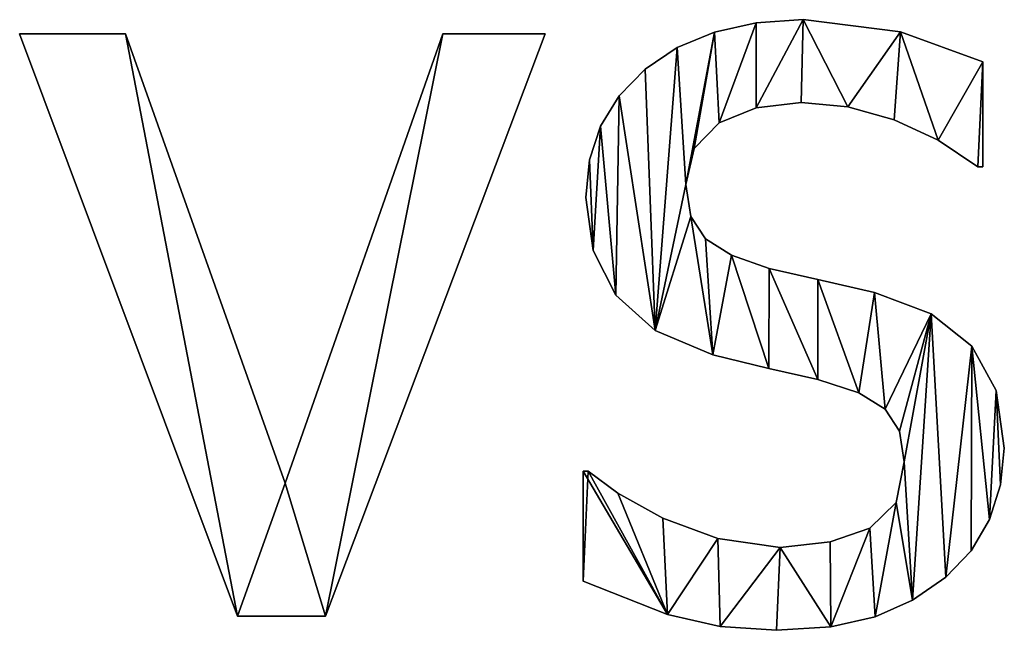
# Model space of a CAD drawing. Extents: x -6224 to 13656, y -28 to 6877.
# Drawn here: x -2336 to -2155, y 1894 to 2007 of the extents above; entities that cross this region are included whole.
import ezdxf

# ---------------------------------------------------------------- set-up
doc = ezdxf.new("R2010")
doc.units = 0
doc.header["$LTSCALE"] = 25.4
doc.layers.get('0').update_dxf_attribs({"color": 13, "linetype": 'CONTINUOUS'})

# ---------------------------------------------------------------- blocks, each defined once
blk = doc.blocks.new('BLOCK_HALVE_RUG__1')
at = {"color": 0}
for p, q in [((1521.67, 149.53), (1521.67, 149.53, 15)), ((1521.67, 149.53), (1521.67, 149.53, 15)), ((1530.27, 150.1), (1530.27, 150.1, 15)), ((1530.27, 150.1), (1530.27, 150.1, 15)), ((1426.34, 40.52), (1386.3, 147.51)), ((1386.3, 147.51), (1405.75, 147.51)), ((1386.3, 147.51, 15), (1405.75, 147.51, 15)), ((1426.34, 40.52, 15), (1386.3, 147.51, 15)), ((1426.34, 40.52), (1386.3, 147.51)), ((1426.34, 40.52, 15), (1386.3, 147.51, 15)), ((1386.3, 147.51), (1386.3, 147.51, 15)), ((1386.3, 147.51), (1405.75, 147.51)), ((1386.3, 147.51), (1386.3, 147.51, 15)), ((1386.3, 147.51, 15), (1405.75, 147.51, 15)), ((1405.75, 147.51), (1435.06, 64.94)), ((1405.75, 147.51, 15), (1435.06, 64.94, 15)), ((1405.75, 147.51), (1405.75, 147.51, 15)), ((1405.75, 147.51), (1435.06, 64.94)), ((1405.75, 147.51), (1405.75, 147.51, 15)), ((1405.75, 147.51, 15), (1435.06, 64.94, 15)), ((1435.06, 64.94), (1464.08, 147.51)), ((1435.06, 64.94, 15), (1464.08, 147.51, 15)), ((1435.06, 64.94), (1464.08, 147.51)), ((1435.06, 64.94, 15), (1464.08, 147.51, 15)), ((1482.85, 147.51), (1442.53, 40.52)), ((1482.85, 147.51, 15), (1442.53, 40.52, 15)), ((1482.85, 147.51), (1442.53, 40.52)), ((1482.85, 147.51, 15), (1442.53, 40.52, 15)), ((1464.08, 147.51), (1482.85, 147.51)), ((1464.08, 147.51, 15), (1482.85, 147.51, 15)), ((1464.08, 147.51), (1464.08, 147.51, 15)), ((1464.08, 147.51), (1482.85, 147.51)), ((1464.08, 147.51), (1464.08, 147.51, 15)), ((1464.08, 147.51, 15), (1482.85, 147.51, 15)), ((1482.85, 147.51), (1482.85, 147.51, 15)), ((1482.85, 147.51), (1482.85, 147.51, 15)), ((1513.96, 147.82), (1513.96, 147.82, 15)), ((1513.96, 147.82), (1513.96, 147.82, 15)), ((1548.18, 147.89), (1548.18, 147.89, 15)), ((1548.18, 147.89), (1548.18, 147.89, 15)), ((1507.15, 144.98), (1507.15, 144.98, 15)), ((1507.15, 144.98), (1507.15, 144.98, 15)), ((1563.31, 142.34), (1563.31, 123.08)), ((1563.31, 142.34, 15), (1563.31, 123.08, 15)), ((1563.31, 142.34), (1563.31, 142.34, 15)), ((1563.31, 142.34), (1563.31, 123.08)), ((1563.31, 142.34), (1563.31, 142.34, 15)), ((1563.31, 142.34, 15), (1563.31, 123.08, 15)), ((1501.25, 141), (1501.25, 141, 15)), ((1501.25, 141), (1501.25, 141, 15)), ((1496.47, 136.11), (1496.47, 136.11, 15)), ((1496.47, 136.11), (1496.47, 136.11, 15)), ((1521.67, 133.93), (1521.67, 133.93, 15)), ((1521.67, 133.93), (1521.67, 133.93, 15)), ((1529.89, 134.87), (1529.89, 134.87, 15)), ((1529.89, 134.87), (1529.89, 134.87, 15)), ((1538.47, 134.08), (1538.47, 134.08, 15)), ((1538.47, 134.08), (1538.47, 134.08, 15)), ((1493.06, 130.56), (1493.06, 130.56, 15)), ((1493.06, 130.56), (1493.06, 130.56, 15)), ((1514.85, 131.13), (1514.85, 131.13, 15)), ((1514.85, 131.13), (1514.85, 131.13, 15)), ((1546.98, 131.7), (1546.98, 131.7, 15)), ((1546.98, 131.7), (1546.98, 131.7, 15)), ((1555.06, 127.97), (1555.06, 127.97, 15)), ((1555.06, 127.97), (1555.06, 127.97, 15)), ((1510.25, 126.44), (1510.25, 126.44, 15)), ((1510.25, 126.44), (1510.25, 126.44, 15)), ((1491.01, 124.33), (1491.01, 124.33, 15)), ((1491.01, 124.33), (1491.01, 124.33, 15)), ((1563.31, 123.08), (1562.36, 123.08)), ((1563.31, 123.08, 15), (1562.36, 123.08, 15)), ((1563.31, 123.08), (1562.36, 123.08)), ((1563.31, 123.08, 15), (1562.36, 123.08, 15)), ((1562.36, 123.08), (1562.36, 123.08, 15)), ((1562.36, 123.08), (1562.36, 123.08, 15)), ((1563.31, 123.08), (1563.31, 123.08, 15)), ((1563.31, 123.08), (1563.31, 123.08, 15)), ((1508.72, 119.83), (1508.72, 119.83, 15)), ((1508.72, 119.83), (1508.72, 119.83, 15)), ((1490.33, 117.43), (1490.33, 117.43, 15)), ((1490.33, 117.43), (1490.33, 117.43, 15)), ((1509.63, 113.97), (1509.63, 113.97, 15)), ((1509.63, 113.97), (1509.63, 113.97, 15)), ((1512.36, 109.82), (1512.36, 109.82, 15)), ((1512.36, 109.82), (1512.36, 109.82, 15)), ((1491.71, 107.67), (1491.71, 107.67, 15)), ((1491.71, 107.67), (1491.71, 107.67, 15)), ((1517.1, 106.81), (1517.1, 106.81, 15)), ((1517.1, 106.81), (1517.1, 106.81, 15)), ((1524.04, 104.41), (1524.04, 104.41, 15)), ((1524.04, 104.41), (1524.04, 104.41, 15)), ((1533, 102.35), (1533, 102.35, 15)), ((1533, 102.35), (1533, 102.35, 15)), ((1543.39, 100), (1543.39, 100, 15)), ((1543.39, 100), (1543.39, 100, 15)), ((1495.88, 99.47), (1495.88, 99.47, 15)), ((1495.88, 99.47), (1495.88, 99.47, 15)), ((1553.8, 96.05), (1553.8, 96.05, 15)), ((1553.8, 96.05), (1553.8, 96.05, 15)), ((1503.11, 93.02), (1503.11, 93.02, 15)), ((1503.11, 93.02), (1503.11, 93.02, 15)), ((1561.25, 90.13), (1561.25, 90.13, 15)), ((1561.25, 90.13), (1561.25, 90.13, 15)), ((1513.7, 88.51), (1513.7, 88.51, 15)), ((1513.7, 88.51), (1513.7, 88.51, 15)), ((1523.95, 86.02), (1523.95, 86.02, 15)), ((1523.95, 86.02), (1523.95, 86.02, 15)), ((1532.95, 84), (1532.95, 84, 15)), ((1532.95, 84), (1532.95, 84, 15)), ((1540.51, 81.54), (1540.51, 81.54, 15)), ((1540.51, 81.54), (1540.51, 81.54, 15)), ((1565.74, 81.99), (1565.74, 81.99, 15)), ((1565.74, 81.99), (1565.74, 81.99, 15)), ((1545.35, 78.54), (1545.35, 78.54, 15)), ((1545.35, 78.54), (1545.35, 78.54, 15)), ((1547.98, 74.5), (1547.98, 74.5, 15)), ((1547.98, 74.5), (1547.98, 74.5, 15)), ((1567.24, 71.36), (1567.24, 71.36, 15)), ((1567.24, 71.36), (1567.24, 71.36, 15)), ((1548.85, 68.87), (1548.85, 68.87, 15)), ((1548.85, 68.87), (1548.85, 68.87, 15)), ((1489.85, 46.93), (1489.85, 67.15)), ((1489.85, 67.15), (1490.8, 67.15)), ((1489.85, 67.15, 15), (1490.8, 67.15, 15)), ((1489.85, 46.93, 15), (1489.85, 67.15, 15)), ((1489.85, 46.93), (1489.85, 67.15)), ((1489.85, 46.93, 15), (1489.85, 67.15, 15)), ((1489.85, 67.15), (1489.85, 67.15, 15)), ((1489.85, 67.15), (1490.8, 67.15)), ((1489.85, 67.15), (1489.85, 67.15, 15)), ((1489.85, 67.15, 15), (1490.8, 67.15, 15)), ((1490.8, 67.15), (1490.8, 67.15, 15)), ((1490.8, 67.15), (1490.8, 67.15, 15)), ((1435.06, 64.94), (1435.06, 64.94, 15)), ((1435.06, 64.94), (1435.06, 64.94, 15)), ((1566.56, 64.64), (1566.56, 64.64, 15)), ((1566.56, 64.64), (1566.56, 64.64, 15)), ((1496.22, 63.12), (1496.22, 63.12, 15)), ((1496.22, 63.12), (1496.22, 63.12, 15)), ((1547.37, 61.4), (1547.37, 61.4, 15)), ((1547.37, 61.4), (1547.37, 61.4, 15)), ((1504.5, 58.52), (1504.5, 58.52, 15)), ((1504.5, 58.52), (1504.5, 58.52, 15)), ((1564.51, 58.29), (1564.51, 58.29, 15)), ((1564.51, 58.29), (1564.51, 58.29, 15)), ((1542.53, 56.7), (1542.53, 56.7, 15)), ((1542.53, 56.7), (1542.53, 56.7, 15)), ((1514.61, 54.79), (1514.61, 54.79, 15)), ((1514.61, 54.79), (1514.61, 54.79, 15)), ((1526.05, 53.16), (1526.05, 53.16, 15)), ((1526.05, 53.16), (1526.05, 53.16, 15)), ((1535.25, 54.17), (1535.25, 54.17, 15)), ((1535.25, 54.17), (1535.25, 54.17, 15)), ((1561.15, 52.55), (1561.15, 52.55, 15)), ((1561.15, 52.55), (1561.15, 52.55, 15)), ((1556.51, 47.7), (1556.51, 47.7, 15)), ((1556.51, 47.7), (1556.51, 47.7, 15)), ((1489.85, 46.93), (1489.85, 46.93, 15)), ((1489.85, 46.93), (1489.85, 46.93, 15)), ((1550.4, 43.49), (1550.4, 43.49, 15)), ((1550.4, 43.49), (1550.4, 43.49, 15)), ((1442.53, 40.52), (1426.34, 40.52)), ((1442.53, 40.52, 15), (1426.34, 40.52, 15)), ((1442.53, 40.52), (1426.34, 40.52)), ((1442.53, 40.52, 15), (1426.34, 40.52, 15)), ((1426.34, 40.52), (1426.34, 40.52, 15)), ((1426.34, 40.52), (1426.34, 40.52, 15)), ((1442.53, 40.52), (1442.53, 40.52, 15)), ((1442.53, 40.52), (1442.53, 40.52, 15)), ((1505.32, 40.8), (1505.32, 40.8, 15)), ((1505.32, 40.8), (1505.32, 40.8, 15)), ((1543.53, 40.42), (1543.53, 40.42, 15)), ((1543.53, 40.42), (1543.53, 40.42, 15)), ((1515, 38.65), (1515, 38.65, 15)), ((1515, 38.65), (1515, 38.65, 15)), ((1535.38, 38.55), (1535.38, 38.55, 15)), ((1535.38, 38.55), (1535.38, 38.55, 15)), ((1525.38, 37.93), (1525.38, 37.93, 15)), ((1525.38, 37.93), (1525.38, 37.93, 15))]:
    blk.add_line(p, q, dxfattribs=at)
mesh = blk.add_polyface(dxfattribs=at)
corners = [(1513.96, 147.82), (1508.72, 119.83), (1507.15, 144.98), (1510.25, 126.44), (1514.85, 131.13), (1521.67, 149.53), (1521.67, 133.93), (1530.27, 150.1), (1529.89, 134.87), (1538.47, 134.08), (1548.18, 147.89), (1546.98, 131.7), (1555.06, 127.97), (1563.31, 142.34), (1562.36, 123.08), (1563.31, 123.08), (1491.01, 124.33), (1491.71, 107.67), (1490.33, 117.43), (1493.06, 130.56), (1495.88, 99.47), (1496.47, 136.11), (1503.11, 93.02), (1501.25, 141), (1509.63, 113.97), (1513.7, 88.51), (1512.36, 109.82), (1517.1, 106.81), (1523.95, 86.02), (1524.04, 104.41), (1532.95, 84), (1533, 102.35), (1540.51, 81.54), (1543.39, 100), (1545.35, 78.54), (1553.8, 96.05), (1547.98, 74.5), (1548.85, 68.87), (1550.4, 43.49), (1556.51, 47.7), (1561.25, 90.13), (1561.15, 52.55), (1564.51, 58.29), (1565.74, 81.99), (1566.56, 64.64), (1567.24, 71.36), (1490.8, 67.15), (1489.85, 46.93), (1489.85, 67.15), (1505.32, 40.8), (1496.22, 63.12), (1504.5, 58.52), (1514.61, 54.79), (1515, 38.65), (1526.05, 53.16), (1525.38, 37.93), (1535.38, 38.55), (1535.25, 54.17), (1542.53, 56.7), (1543.53, 40.42), (1547.37, 61.4)]
mesh.append_faces([[corners[k] for k in face] for face in [(14, 13, 15), (16, 17, 18), (44, 43, 45), (46, 47, 48)]], dxfattribs={"vtx0": -1, "color": 0})
mesh.append_faces([[corners[k] for k in face] for face in [(0, 1, 2), (1, 0, 3), (3, 0, 4), (4, 5, 6), (6, 7, 8), (8, 7, 9), (9, 10, 11), (11, 10, 12), (12, 13, 14), (17, 19, 20), (20, 21, 22), (22, 24, 25), (25, 27, 28), (28, 29, 30), (30, 31, 32), (32, 33, 34), (34, 35, 36), (36, 35, 37), (38, 35, 39), (39, 40, 41), (41, 40, 42), (42, 43, 44), (47, 46, 49), (49, 52, 53), (53, 54, 55), (55, 54, 56), (56, 58, 59), (59, 60, 38)]], dxfattribs={"vtx0": -1, "vtx1": -1, "color": 0})
mesh.append_faces([[corners[k] for k in face] for face in [(22, 2, 1), (37, 35, 38)]], dxfattribs={"vtx0": -1, "vtx1": -1, "vtx2": -1, "color": 0})
mesh.append_faces([[corners[k] for k in face] for face in [(4, 0, 5), (6, 5, 7), (9, 7, 10), (12, 10, 13), (17, 16, 19), (20, 19, 21), (22, 21, 23), (22, 23, 2), (22, 1, 24), (25, 24, 26), (25, 26, 27), (28, 27, 29), (30, 29, 31), (32, 31, 33), (34, 33, 35), (39, 35, 40), (42, 40, 43), (49, 46, 50), (49, 50, 51), (49, 51, 52), (53, 52, 54), (56, 54, 57), (56, 57, 58), (59, 58, 60), (38, 60, 37)]], dxfattribs={"vtx0": -1, "vtx2": -1, "color": 0})
mesh = blk.add_polyface(dxfattribs=at)
corners = [(1505.32, 40.8, 15), (1489.85, 67.15, 15), (1489.85, 46.93, 15), (1490.8, 67.15, 15), (1496.22, 63.12, 15), (1504.5, 58.52, 15), (1514.61, 54.79, 15), (1515, 38.65, 15), (1526.05, 53.16, 15), (1525.38, 37.93, 15), (1535.38, 38.55, 15), (1535.25, 54.17, 15), (1542.53, 56.7, 15), (1543.53, 40.42, 15), (1547.37, 61.4, 15), (1550.4, 43.49, 15), (1548.85, 68.87, 15), (1491.71, 107.67, 15), (1491.01, 124.33, 15), (1490.33, 117.43, 15), (1493.06, 130.56, 15), (1495.88, 99.47, 15), (1496.47, 136.11, 15), (1503.11, 93.02, 15), (1501.25, 141, 15), (1507.15, 144.98, 15), (1508.72, 119.83, 15), (1509.63, 113.97, 15), (1513.7, 88.51, 15), (1512.36, 109.82, 15), (1517.1, 106.81, 15), (1523.95, 86.02, 15), (1524.04, 104.41, 15), (1532.95, 84, 15), (1533, 102.35, 15), (1540.51, 81.54, 15), (1543.39, 100, 15), (1545.35, 78.54, 15), (1553.8, 96.05, 15), (1547.98, 74.5, 15), (1556.51, 47.7, 15), (1561.25, 90.13, 15), (1561.15, 52.55, 15), (1564.51, 58.29, 15), (1565.74, 81.99, 15), (1566.56, 64.64, 15), (1567.24, 71.36, 15), (1513.96, 147.82, 15), (1510.25, 126.44, 15), (1514.85, 131.13, 15), (1521.67, 149.53, 15), (1521.67, 133.93, 15), (1530.27, 150.1, 15), (1529.89, 134.87, 15), (1538.47, 134.08, 15), (1548.18, 147.89, 15), (1546.98, 131.7, 15), (1555.06, 127.97, 15), (1563.31, 142.34, 15), (1562.36, 123.08, 15), (1563.31, 123.08, 15)]
mesh.append_faces([[corners[k] for k in face] for face in [(0, 1, 2), (17, 18, 19), (44, 45, 46), (58, 59, 60)]], dxfattribs={"vtx0": -1, "color": 0})
mesh.append_faces([[corners[k] for k in face] for face in [(1, 0, 3), (3, 0, 4), (4, 0, 5), (5, 0, 6), (6, 7, 8), (8, 10, 11), (11, 10, 12), (12, 13, 14), (14, 15, 16), (18, 17, 20), (20, 21, 22), (22, 23, 24), (24, 23, 25), (26, 23, 27), (27, 28, 29), (29, 28, 30), (30, 31, 32), (32, 33, 34), (34, 35, 36), (36, 37, 38), (38, 40, 41), (41, 43, 44), (47, 49, 50), (50, 51, 52), (52, 54, 55), (55, 57, 58)]], dxfattribs={"vtx0": -1, "vtx1": -1, "color": 0})
mesh.append_faces([[corners[k] for k in face] for face in [(25, 23, 26), (38, 16, 15)]], dxfattribs={"vtx0": -1, "vtx1": -1, "vtx2": -1, "color": 0})
mesh.append_faces([[corners[k] for k in face] for face in [(6, 0, 7), (8, 7, 9), (8, 9, 10), (12, 10, 13), (14, 13, 15), (20, 17, 21), (22, 21, 23), (27, 23, 28), (30, 28, 31), (32, 31, 33), (34, 33, 35), (36, 35, 37), (38, 37, 39), (38, 39, 16), (38, 15, 40), (41, 40, 42), (41, 42, 43), (44, 43, 45), (26, 47, 25), (47, 26, 48), (47, 48, 49), (50, 49, 51), (52, 51, 53), (52, 53, 54), (55, 54, 56), (55, 56, 57), (58, 57, 59)]], dxfattribs={"vtx0": -1, "vtx2": -1, "color": 0})
mesh = blk.add_polyface(dxfattribs=at)
corners = [(1513.96, 147.82, 15), (1521.67, 149.53), (1513.96, 147.82), (1521.67, 149.53, 15)]
mesh.append_faces([[corners[k] for k in face] for face in [(0, 1, 2), (1, 0, 3)]], dxfattribs={"vtx0": -1, "color": 0})
mesh = blk.add_polyface(dxfattribs=at)
corners = [(1521.67, 149.53, 15), (1530.27, 150.1), (1521.67, 149.53), (1530.27, 150.1, 15)]
mesh.append_faces([[corners[k] for k in face] for face in [(0, 1, 2), (1, 0, 3)]], dxfattribs={"vtx0": -1, "color": 0})
mesh = blk.add_polyface(dxfattribs=at)
corners = [(1530.27, 150.1, 15), (1548.18, 147.89), (1530.27, 150.1), (1548.18, 147.89, 15)]
mesh.append_faces([[corners[k] for k in face] for face in [(0, 1, 2), (1, 0, 3)]], dxfattribs={"vtx0": -1, "color": 0})
mesh = blk.add_polyface(dxfattribs=at)
corners = [(1405.75, 147.51), (1426.34, 40.52), (1386.3, 147.51), (1435.06, 64.94), (1442.53, 40.52), (1464.08, 147.51), (1482.85, 147.51)]
mesh.append_faces([[corners[k] for k in face] for face in [(0, 1, 2), (4, 5, 6)]], dxfattribs={"vtx0": -1, "color": 0})
mesh.append_faces([[corners[k] for k in face] for face in [(1, 3, 4)]], dxfattribs={"vtx0": -1, "vtx1": -1, "color": 0})
mesh.append_faces([[corners[k] for k in face] for face in [(1, 0, 3), (4, 3, 5)]], dxfattribs={"vtx0": -1, "vtx2": -1, "color": 0})
mesh = blk.add_polyface(dxfattribs=at)
corners = [(1426.34, 40.52, 15), (1405.75, 147.51, 15), (1386.3, 147.51, 15), (1435.06, 64.94, 15), (1442.53, 40.52, 15), (1464.08, 147.51, 15), (1482.85, 147.51, 15)]
mesh.append_faces([[corners[k] for k in face] for face in [(0, 1, 2), (5, 4, 6)]], dxfattribs={"vtx0": -1, "color": 0})
mesh.append_faces([[corners[k] for k in face] for face in [(1, 0, 3), (3, 4, 5)]], dxfattribs={"vtx0": -1, "vtx1": -1, "color": 0})
mesh.append_faces([[corners[k] for k in face] for face in [(3, 0, 4)]], dxfattribs={"vtx0": -1, "vtx2": -1, "color": 0})
mesh = blk.add_polyface(dxfattribs=at)
corners = [(1386.3, 147.51, 15), (1426.34, 40.52), (1426.34, 40.52, 15), (1386.3, 147.51)]
mesh.append_faces([[corners[k] for k in face] for face in [(0, 1, 2), (1, 0, 3)]], dxfattribs={"vtx0": -1, "color": 0})
mesh = blk.add_polyface(dxfattribs=at)
corners = [(1386.3, 147.51, 15), (1405.75, 147.51), (1386.3, 147.51), (1405.75, 147.51, 15)]
mesh.append_faces([[corners[k] for k in face] for face in [(0, 1, 2), (1, 0, 3)]], dxfattribs={"vtx0": -1, "color": 0})
mesh = blk.add_polyface(dxfattribs=at)
corners = [(1405.75, 147.51), (1435.06, 64.94, 15), (1435.06, 64.94), (1405.75, 147.51, 15)]
mesh.append_faces([[corners[k] for k in face] for face in [(0, 1, 2), (1, 0, 3)]], dxfattribs={"vtx0": -1, "color": 0})
mesh = blk.add_polyface(dxfattribs=at)
corners = [(1464.08, 147.51, 15), (1435.06, 64.94), (1435.06, 64.94, 15), (1464.08, 147.51)]
mesh.append_faces([[corners[k] for k in face] for face in [(0, 1, 2), (1, 0, 3)]], dxfattribs={"vtx0": -1, "color": 0})
mesh = blk.add_polyface(dxfattribs=at)
corners = [(1482.85, 147.51), (1442.53, 40.52, 15), (1442.53, 40.52), (1482.85, 147.51, 15)]
mesh.append_faces([[corners[k] for k in face] for face in [(0, 1, 2), (1, 0, 3)]], dxfattribs={"vtx0": -1, "color": 0})
mesh = blk.add_polyface(dxfattribs=at)
corners = [(1464.08, 147.51, 15), (1482.85, 147.51), (1464.08, 147.51), (1482.85, 147.51, 15)]
mesh.append_faces([[corners[k] for k in face] for face in [(0, 1, 2), (1, 0, 3)]], dxfattribs={"vtx0": -1, "color": 0})
mesh = blk.add_polyface(dxfattribs=at)
corners = [(1507.15, 144.98, 15), (1513.96, 147.82), (1507.15, 144.98), (1513.96, 147.82, 15)]
mesh.append_faces([[corners[k] for k in face] for face in [(0, 1, 2), (1, 0, 3)]], dxfattribs={"vtx0": -1, "color": 0})
mesh = blk.add_polyface(dxfattribs=at)
corners = [(1548.18, 147.89, 15), (1563.31, 142.34), (1548.18, 147.89), (1563.31, 142.34, 15)]
mesh.append_faces([[corners[k] for k in face] for face in [(0, 1, 2), (1, 0, 3)]], dxfattribs={"vtx0": -1, "color": 0})
mesh = blk.add_polyface(dxfattribs=at)
corners = [(1501.25, 141, 15), (1507.15, 144.98), (1501.25, 141), (1507.15, 144.98, 15)]
mesh.append_faces([[corners[k] for k in face] for face in [(0, 1, 2), (1, 0, 3)]], dxfattribs={"vtx0": -1, "color": 0})
mesh = blk.add_polyface(dxfattribs=at)
corners = [(1563.31, 142.34), (1563.31, 123.08, 15), (1563.31, 123.08), (1563.31, 142.34, 15)]
mesh.append_faces([[corners[k] for k in face] for face in [(0, 1, 2), (1, 0, 3)]], dxfattribs={"vtx0": -1, "color": 0})
mesh = blk.add_polyface(dxfattribs=at)
corners = [(1501.25, 141, 15), (1496.47, 136.11), (1496.47, 136.11, 15), (1501.25, 141)]
mesh.append_faces([[corners[k] for k in face] for face in [(0, 1, 2), (1, 0, 3)]], dxfattribs={"vtx0": -1, "color": 0})
mesh = blk.add_polyface(dxfattribs=at)
corners = [(1496.47, 136.11, 15), (1493.06, 130.56), (1493.06, 130.56, 15), (1496.47, 136.11)]
mesh.append_faces([[corners[k] for k in face] for face in [(0, 1, 2), (1, 0, 3)]], dxfattribs={"vtx0": -1, "color": 0})
mesh = blk.add_polyface(dxfattribs=at)
corners = [(1521.67, 133.93, 15), (1514.85, 131.13), (1521.67, 133.93), (1514.85, 131.13, 15)]
mesh.append_faces([[corners[k] for k in face] for face in [(0, 1, 2), (1, 0, 3)]], dxfattribs={"vtx0": -1, "color": 0})
mesh = blk.add_polyface(dxfattribs=at)
corners = [(1529.89, 134.87, 15), (1521.67, 133.93), (1529.89, 134.87), (1521.67, 133.93, 15)]
mesh.append_faces([[corners[k] for k in face] for face in [(0, 1, 2), (1, 0, 3)]], dxfattribs={"vtx0": -1, "color": 0})
mesh = blk.add_polyface(dxfattribs=at)
corners = [(1538.47, 134.08, 15), (1529.89, 134.87), (1538.47, 134.08), (1529.89, 134.87, 15)]
mesh.append_faces([[corners[k] for k in face] for face in [(0, 1, 2), (1, 0, 3)]], dxfattribs={"vtx0": -1, "color": 0})
mesh = blk.add_polyface(dxfattribs=at)
corners = [(1546.98, 131.7, 15), (1538.47, 134.08), (1546.98, 131.7), (1538.47, 134.08, 15)]
mesh.append_faces([[corners[k] for k in face] for face in [(0, 1, 2), (1, 0, 3)]], dxfattribs={"vtx0": -1, "color": 0})
mesh = blk.add_polyface(dxfattribs=at)
corners = [(1493.06, 130.56, 15), (1491.01, 124.33), (1491.01, 124.33, 15), (1493.06, 130.56)]
mesh.append_faces([[corners[k] for k in face] for face in [(0, 1, 2), (1, 0, 3)]], dxfattribs={"vtx0": -1, "color": 0})
mesh = blk.add_polyface(dxfattribs=at)
corners = [(1514.85, 131.13), (1510.25, 126.44, 15), (1510.25, 126.44), (1514.85, 131.13, 15)]
mesh.append_faces([[corners[k] for k in face] for face in [(0, 1, 2), (1, 0, 3)]], dxfattribs={"vtx0": -1, "color": 0})
mesh = blk.add_polyface(dxfattribs=at)
corners = [(1555.06, 127.97, 15), (1546.98, 131.7), (1555.06, 127.97), (1546.98, 131.7, 15)]
mesh.append_faces([[corners[k] for k in face] for face in [(0, 1, 2), (1, 0, 3)]], dxfattribs={"vtx0": -1, "color": 0})
mesh = blk.add_polyface(dxfattribs=at)
corners = [(1562.36, 123.08, 15), (1555.06, 127.97), (1562.36, 123.08), (1555.06, 127.97, 15)]
mesh.append_faces([[corners[k] for k in face] for face in [(0, 1, 2), (1, 0, 3)]], dxfattribs={"vtx0": -1, "color": 0})
mesh = blk.add_polyface(dxfattribs=at)
corners = [(1510.25, 126.44), (1508.72, 119.83, 15), (1508.72, 119.83), (1510.25, 126.44, 15)]
mesh.append_faces([[corners[k] for k in face] for face in [(0, 1, 2), (1, 0, 3)]], dxfattribs={"vtx0": -1, "color": 0})
mesh = blk.add_polyface(dxfattribs=at)
corners = [(1491.01, 124.33, 15), (1490.33, 117.43), (1490.33, 117.43, 15), (1491.01, 124.33)]
mesh.append_faces([[corners[k] for k in face] for face in [(0, 1, 2), (1, 0, 3)]], dxfattribs={"vtx0": -1, "color": 0})
mesh = blk.add_polyface(dxfattribs=at)
corners = [(1563.31, 123.08, 15), (1562.36, 123.08), (1563.31, 123.08), (1562.36, 123.08, 15)]
mesh.append_faces([[corners[k] for k in face] for face in [(0, 1, 2), (1, 0, 3)]], dxfattribs={"vtx0": -1, "color": 0})
mesh = blk.add_polyface(dxfattribs=at)
corners = [(1508.72, 119.83), (1509.63, 113.97, 15), (1509.63, 113.97), (1508.72, 119.83, 15)]
mesh.append_faces([[corners[k] for k in face] for face in [(0, 1, 2), (1, 0, 3)]], dxfattribs={"vtx0": -1, "color": 0})
mesh = blk.add_polyface(dxfattribs=at)
corners = [(1490.33, 117.43, 15), (1491.71, 107.67), (1491.71, 107.67, 15), (1490.33, 117.43)]
mesh.append_faces([[corners[k] for k in face] for face in [(0, 1, 2), (1, 0, 3)]], dxfattribs={"vtx0": -1, "color": 0})
mesh = blk.add_polyface(dxfattribs=at)
corners = [(1509.63, 113.97), (1512.36, 109.82, 15), (1512.36, 109.82), (1509.63, 113.97, 15)]
mesh.append_faces([[corners[k] for k in face] for face in [(0, 1, 2), (1, 0, 3)]], dxfattribs={"vtx0": -1, "color": 0})
mesh = blk.add_polyface(dxfattribs=at)
corners = [(1512.36, 109.82, 15), (1517.1, 106.81), (1512.36, 109.82), (1517.1, 106.81, 15)]
mesh.append_faces([[corners[k] for k in face] for face in [(0, 1, 2), (1, 0, 3)]], dxfattribs={"vtx0": -1, "color": 0})
mesh = blk.add_polyface(dxfattribs=at)
corners = [(1491.71, 107.67, 15), (1495.88, 99.47), (1495.88, 99.47, 15), (1491.71, 107.67)]
mesh.append_faces([[corners[k] for k in face] for face in [(0, 1, 2), (1, 0, 3)]], dxfattribs={"vtx0": -1, "color": 0})
mesh = blk.add_polyface(dxfattribs=at)
corners = [(1517.1, 106.81, 15), (1524.04, 104.41), (1517.1, 106.81), (1524.04, 104.41, 15)]
mesh.append_faces([[corners[k] for k in face] for face in [(0, 1, 2), (1, 0, 3)]], dxfattribs={"vtx0": -1, "color": 0})
mesh = blk.add_polyface(dxfattribs=at)
corners = [(1524.04, 104.41, 15), (1533, 102.35), (1524.04, 104.41), (1533, 102.35, 15)]
mesh.append_faces([[corners[k] for k in face] for face in [(0, 1, 2), (1, 0, 3)]], dxfattribs={"vtx0": -1, "color": 0})
mesh = blk.add_polyface(dxfattribs=at)
corners = [(1533, 102.35, 15), (1543.39, 100), (1533, 102.35), (1543.39, 100, 15)]
mesh.append_faces([[corners[k] for k in face] for face in [(0, 1, 2), (1, 0, 3)]], dxfattribs={"vtx0": -1, "color": 0})
mesh = blk.add_polyface(dxfattribs=at)
corners = [(1543.39, 100, 15), (1553.8, 96.05), (1543.39, 100), (1553.8, 96.05, 15)]
mesh.append_faces([[corners[k] for k in face] for face in [(0, 1, 2), (1, 0, 3)]], dxfattribs={"vtx0": -1, "color": 0})
mesh = blk.add_polyface(dxfattribs=at)
corners = [(1503.11, 93.02, 15), (1495.88, 99.47), (1503.11, 93.02), (1495.88, 99.47, 15)]
mesh.append_faces([[corners[k] for k in face] for face in [(0, 1, 2), (1, 0, 3)]], dxfattribs={"vtx0": -1, "color": 0})
mesh = blk.add_polyface(dxfattribs=at)
corners = [(1553.8, 96.05, 15), (1561.25, 90.13), (1553.8, 96.05), (1561.25, 90.13, 15)]
mesh.append_faces([[corners[k] for k in face] for face in [(0, 1, 2), (1, 0, 3)]], dxfattribs={"vtx0": -1, "color": 0})
mesh = blk.add_polyface(dxfattribs=at)
corners = [(1513.7, 88.51, 15), (1503.11, 93.02), (1513.7, 88.51), (1503.11, 93.02, 15)]
mesh.append_faces([[corners[k] for k in face] for face in [(0, 1, 2), (1, 0, 3)]], dxfattribs={"vtx0": -1, "color": 0})
mesh = blk.add_polyface(dxfattribs=at)
corners = [(1561.25, 90.13), (1565.74, 81.99, 15), (1565.74, 81.99), (1561.25, 90.13, 15)]
mesh.append_faces([[corners[k] for k in face] for face in [(0, 1, 2), (1, 0, 3)]], dxfattribs={"vtx0": -1, "color": 0})
mesh = blk.add_polyface(dxfattribs=at)
corners = [(1523.95, 86.02, 15), (1513.7, 88.51), (1523.95, 86.02), (1513.7, 88.51, 15)]
mesh.append_faces([[corners[k] for k in face] for face in [(0, 1, 2), (1, 0, 3)]], dxfattribs={"vtx0": -1, "color": 0})
mesh = blk.add_polyface(dxfattribs=at)
corners = [(1532.95, 84, 15), (1523.95, 86.02), (1532.95, 84), (1523.95, 86.02, 15)]
mesh.append_faces([[corners[k] for k in face] for face in [(0, 1, 2), (1, 0, 3)]], dxfattribs={"vtx0": -1, "color": 0})
mesh = blk.add_polyface(dxfattribs=at)
corners = [(1540.51, 81.54, 15), (1532.95, 84), (1540.51, 81.54), (1532.95, 84, 15)]
mesh.append_faces([[corners[k] for k in face] for face in [(0, 1, 2), (1, 0, 3)]], dxfattribs={"vtx0": -1, "color": 0})
mesh = blk.add_polyface(dxfattribs=at)
corners = [(1545.35, 78.54, 15), (1540.51, 81.54), (1545.35, 78.54), (1540.51, 81.54, 15)]
mesh.append_faces([[corners[k] for k in face] for face in [(0, 1, 2), (1, 0, 3)]], dxfattribs={"vtx0": -1, "color": 0})
mesh = blk.add_polyface(dxfattribs=at)
corners = [(1565.74, 81.99), (1567.24, 71.36, 15), (1567.24, 71.36), (1565.74, 81.99, 15)]
mesh.append_faces([[corners[k] for k in face] for face in [(0, 1, 2), (1, 0, 3)]], dxfattribs={"vtx0": -1, "color": 0})
mesh = blk.add_polyface(dxfattribs=at)
corners = [(1545.35, 78.54, 15), (1547.98, 74.5), (1547.98, 74.5, 15), (1545.35, 78.54)]
mesh.append_faces([[corners[k] for k in face] for face in [(0, 1, 2), (1, 0, 3)]], dxfattribs={"vtx0": -1, "color": 0})
mesh = blk.add_polyface(dxfattribs=at)
corners = [(1547.98, 74.5, 15), (1548.85, 68.87), (1548.85, 68.87, 15), (1547.98, 74.5)]
mesh.append_faces([[corners[k] for k in face] for face in [(0, 1, 2), (1, 0, 3)]], dxfattribs={"vtx0": -1, "color": 0})
mesh = blk.add_polyface(dxfattribs=at)
corners = [(1567.24, 71.36), (1566.56, 64.64, 15), (1566.56, 64.64), (1567.24, 71.36, 15)]
mesh.append_faces([[corners[k] for k in face] for face in [(0, 1, 2), (1, 0, 3)]], dxfattribs={"vtx0": -1, "color": 0})
mesh = blk.add_polyface(dxfattribs=at)
corners = [(1548.85, 68.87, 15), (1547.37, 61.4), (1547.37, 61.4, 15), (1548.85, 68.87)]
mesh.append_faces([[corners[k] for k in face] for face in [(0, 1, 2), (1, 0, 3)]], dxfattribs={"vtx0": -1, "color": 0})
mesh = blk.add_polyface(dxfattribs=at)
corners = [(1489.85, 67.15, 15), (1489.85, 46.93), (1489.85, 46.93, 15), (1489.85, 67.15)]
mesh.append_faces([[corners[k] for k in face] for face in [(0, 1, 2), (1, 0, 3)]], dxfattribs={"vtx0": -1, "color": 0})
mesh = blk.add_polyface(dxfattribs=at)
corners = [(1489.85, 67.15, 15), (1490.8, 67.15), (1489.85, 67.15), (1490.8, 67.15, 15)]
mesh.append_faces([[corners[k] for k in face] for face in [(0, 1, 2), (1, 0, 3)]], dxfattribs={"vtx0": -1, "color": 0})
mesh = blk.add_polyface(dxfattribs=at)
corners = [(1490.8, 67.15, 15), (1496.22, 63.12), (1490.8, 67.15), (1496.22, 63.12, 15)]
mesh.append_faces([[corners[k] for k in face] for face in [(0, 1, 2), (1, 0, 3)]], dxfattribs={"vtx0": -1, "color": 0})
mesh = blk.add_polyface(dxfattribs=at)
corners = [(1566.56, 64.64), (1564.51, 58.29, 15), (1564.51, 58.29), (1566.56, 64.64, 15)]
mesh.append_faces([[corners[k] for k in face] for face in [(0, 1, 2), (1, 0, 3)]], dxfattribs={"vtx0": -1, "color": 0})
mesh = blk.add_polyface(dxfattribs=at)
corners = [(1496.22, 63.12, 15), (1504.5, 58.52), (1496.22, 63.12), (1504.5, 58.52, 15)]
mesh.append_faces([[corners[k] for k in face] for face in [(0, 1, 2), (1, 0, 3)]], dxfattribs={"vtx0": -1, "color": 0})
mesh = blk.add_polyface(dxfattribs=at)
corners = [(1542.53, 56.7, 15), (1547.37, 61.4), (1542.53, 56.7), (1547.37, 61.4, 15)]
mesh.append_faces([[corners[k] for k in face] for face in [(0, 1, 2), (1, 0, 3)]], dxfattribs={"vtx0": -1, "color": 0})
mesh = blk.add_polyface(dxfattribs=at)
corners = [(1504.5, 58.52, 15), (1514.61, 54.79), (1504.5, 58.52), (1514.61, 54.79, 15)]
mesh.append_faces([[corners[k] for k in face] for face in [(0, 1, 2), (1, 0, 3)]], dxfattribs={"vtx0": -1, "color": 0})
mesh = blk.add_polyface(dxfattribs=at)
corners = [(1564.51, 58.29), (1561.15, 52.55, 15), (1561.15, 52.55), (1564.51, 58.29, 15)]
mesh.append_faces([[corners[k] for k in face] for face in [(0, 1, 2), (1, 0, 3)]], dxfattribs={"vtx0": -1, "color": 0})
mesh = blk.add_polyface(dxfattribs=at)
corners = [(1535.25, 54.17, 15), (1542.53, 56.7), (1535.25, 54.17), (1542.53, 56.7, 15)]
mesh.append_faces([[corners[k] for k in face] for face in [(0, 1, 2), (1, 0, 3)]], dxfattribs={"vtx0": -1, "color": 0})
mesh = blk.add_polyface(dxfattribs=at)
corners = [(1514.61, 54.79, 15), (1526.05, 53.16), (1514.61, 54.79), (1526.05, 53.16, 15)]
mesh.append_faces([[corners[k] for k in face] for face in [(0, 1, 2), (1, 0, 3)]], dxfattribs={"vtx0": -1, "color": 0})
mesh = blk.add_polyface(dxfattribs=at)
corners = [(1526.05, 53.16, 15), (1535.25, 54.17), (1526.05, 53.16), (1535.25, 54.17, 15)]
mesh.append_faces([[corners[k] for k in face] for face in [(0, 1, 2), (1, 0, 3)]], dxfattribs={"vtx0": -1, "color": 0})
mesh = blk.add_polyface(dxfattribs=at)
corners = [(1561.15, 52.55), (1556.51, 47.7, 15), (1556.51, 47.7), (1561.15, 52.55, 15)]
mesh.append_faces([[corners[k] for k in face] for face in [(0, 1, 2), (1, 0, 3)]], dxfattribs={"vtx0": -1, "color": 0})
mesh = blk.add_polyface(dxfattribs=at)
corners = [(1556.51, 47.7, 15), (1550.4, 43.49), (1556.51, 47.7), (1550.4, 43.49, 15)]
mesh.append_faces([[corners[k] for k in face] for face in [(0, 1, 2), (1, 0, 3)]], dxfattribs={"vtx0": -1, "color": 0})
mesh = blk.add_polyface(dxfattribs=at)
corners = [(1505.32, 40.8, 15), (1489.85, 46.93), (1505.32, 40.8), (1489.85, 46.93, 15)]
mesh.append_faces([[corners[k] for k in face] for face in [(0, 1, 2), (1, 0, 3)]], dxfattribs={"vtx0": -1, "color": 0})
mesh = blk.add_polyface(dxfattribs=at)
corners = [(1550.4, 43.49, 15), (1543.53, 40.42), (1550.4, 43.49), (1543.53, 40.42, 15)]
mesh.append_faces([[corners[k] for k in face] for face in [(0, 1, 2), (1, 0, 3)]], dxfattribs={"vtx0": -1, "color": 0})
mesh = blk.add_polyface(dxfattribs=at)
corners = [(1442.53, 40.52, 15), (1426.34, 40.52), (1442.53, 40.52), (1426.34, 40.52, 15)]
mesh.append_faces([[corners[k] for k in face] for face in [(0, 1, 2), (1, 0, 3)]], dxfattribs={"vtx0": -1, "color": 0})
mesh = blk.add_polyface(dxfattribs=at)
corners = [(1515, 38.65, 15), (1505.32, 40.8), (1515, 38.65), (1505.32, 40.8, 15)]
mesh.append_faces([[corners[k] for k in face] for face in [(0, 1, 2), (1, 0, 3)]], dxfattribs={"vtx0": -1, "color": 0})
mesh = blk.add_polyface(dxfattribs=at)
corners = [(1543.53, 40.42, 15), (1535.38, 38.55), (1543.53, 40.42), (1535.38, 38.55, 15)]
mesh.append_faces([[corners[k] for k in face] for face in [(0, 1, 2), (1, 0, 3)]], dxfattribs={"vtx0": -1, "color": 0})
mesh = blk.add_polyface(dxfattribs=at)
corners = [(1525.38, 37.93, 15), (1515, 38.65), (1525.38, 37.93), (1515, 38.65, 15)]
mesh.append_faces([[corners[k] for k in face] for face in [(0, 1, 2), (1, 0, 3)]], dxfattribs={"vtx0": -1, "color": 0})
mesh = blk.add_polyface(dxfattribs=at)
corners = [(1535.38, 38.55, 15), (1525.38, 37.93), (1535.38, 38.55), (1525.38, 37.93, 15)]
mesh.append_faces([[corners[k] for k in face] for face in [(0, 1, 2), (1, 0, 3)]], dxfattribs={"vtx0": -1, "color": 0})

msp = doc.modelspace()

# ---------------------------------------------------------------- block references
at = {"color": 0}
msp.add_blockref('BLOCK_HALVE_RUG__1', (-3722.15, 1856.57, 20), dxfattribs=at)

doc.saveas('drawing.dxf')
